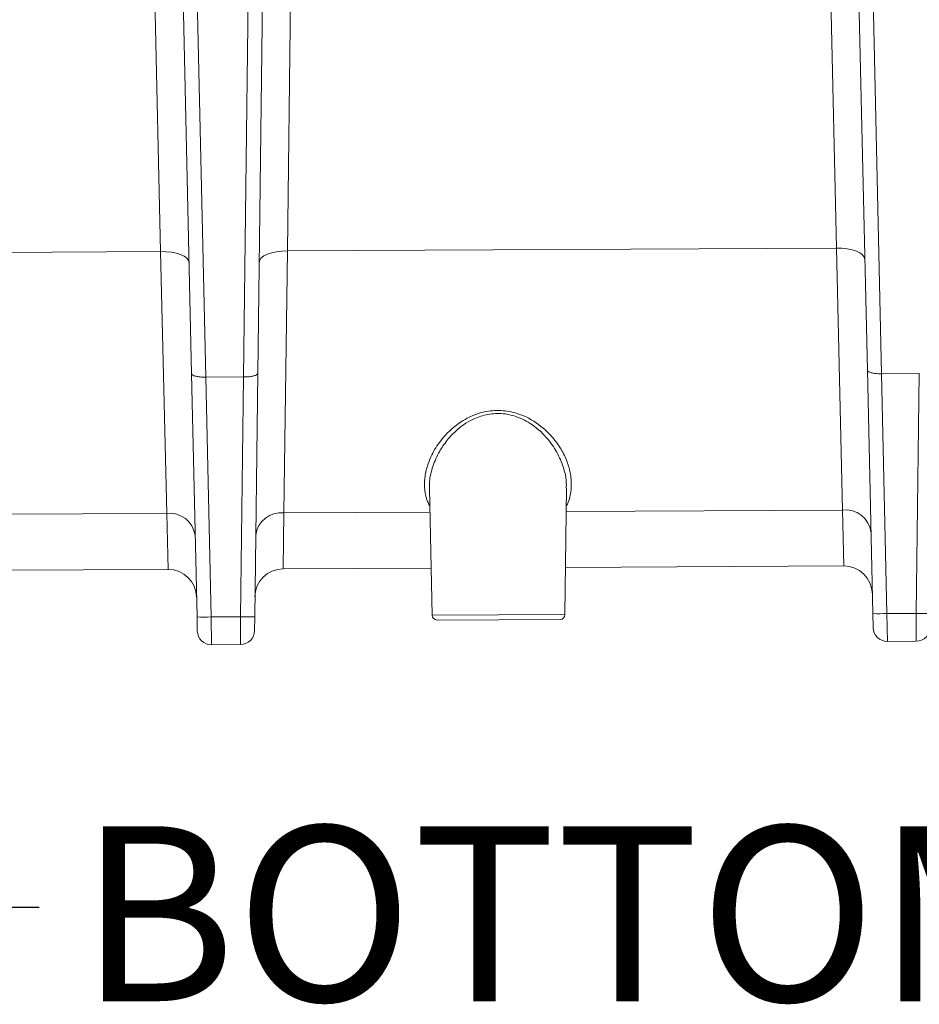
# Model space of a CAD drawing. Units: inches. Extents: x 2 to 101, y 1 to 131.
# Drawn here: x 74 to 80, y 16 to 23 of the extents above; entities that cross this region are included whole.
import ezdxf

# ---------------------------------------------------------------- set-up
doc = ezdxf.new("R2010")
doc.units = ezdxf.units.IN
doc.header["$LTSCALE"] = 12
doc.header["$MEASUREMENT"] = 0
doc.styles.add('SLDTEXTSTYLE0', font='TXT', dxfattribs={"width": 0.605})
doc.dimstyles.new('SLDDIMSTYLE2', dxfattribs={"dimtxt": 0.18, "dimasz": 0.36, "dimexe": 0, "dimexo": 0.0625, "dimgap": 0, "dimtad": 0, "dimtih": 1, "dimtoh": 1, "dimdec": 0, "dimrnd": 1e-09, "dimzin": 0, "dimdsep": 46, "dimlunit": 5, "dimtxsty": 'Standard', "dimblk1": 'DOT', "dimblk2": 'DOT', "dimsah": 1, "dimcen": 0.09, "dimadec": 0, "dimazin": 0, "dimtfac": 0.36, "dimtdec": 0, "dimtofl": 0, "dimtmove": 0, "dimatfit": 3, "dimldrblk": 'DOT', "dimfxl": 0, "dimfrac": 2, "dimtolj": 1, "dimtzin": 0, "dimarcsym": 0})

# ---------------------------------------------------------------- blocks, each defined once
blk = doc.blocks.new('_Dot')
at = {"color": 0, "linetype": 'ByBlock', "lineweight": -2}
blk.add_line((-0.5, 0), (-1, 0), dxfattribs=at)
at = {"color": 0, "linetype": 'ByBlock', "const_width": 0.5}
blk.add_lwpolyline([(-0.25, 0, 1), (0.25, 0, 1)], format="xyb", close=True, dxfattribs=at)

msp = doc.modelspace()

# ---------------------------------------------------------------- linework, layer by layer
at = {"color": 7, "linetype": 'Continuous', "lineweight": 18}
for p, q in [((74.9642981, 21.1698258), (74.8808518, 24.8283815)), ((75.9162476, 24.8335585), (75.8693901, 21.1743513)), ((79.7898846, 21.1939538), (79.7064383, 24.8525094)), ((80.0105231, 20.3218947), (79.9093558, 24.8268237)), ((80.0105942, 24.8237981), (80.1114888, 20.2975081)), ((75.1849367, 20.2977668), (75.0837694, 24.8026958)), ((75.1850077, 24.7996701), (75.2859024, 20.2733802)), ((75.5567661, 20.2747345), (75.612394, 24.8018071)), ((75.713597, 24.8058449), (75.6574829, 20.3001295)), ((71.0438036, 21.1502234), (74.9642981, 21.1698258)), ((75.0076259, 19.3001947), (74.9642981, 21.1698258)), ((75.8693901, 21.1743513), (75.8447603, 19.3043804)), ((75.8693901, 21.1743513), (79.7898846, 21.1939538)), ((79.8332123, 19.3243227), (79.7898846, 21.1939538)), ((80.0495392, 18.584528), (80.0105231, 20.3218947)), ((75.2239528, 18.5604001), (75.1849367, 20.2977668)), ((75.2859024, 20.2733802), (75.2867161, 20.2733904)), ((75.2867161, 20.2733904), (75.5559523, 20.2747366)), ((75.2867161, 20.2733904), (75.3251734, 18.5609062)), ((75.5346214, 18.5619534), (75.5559523, 20.2747366)), ((75.5559523, 20.2747366), (75.5567661, 20.2747345)), ((75.6574829, 20.3001295), (75.635842, 18.5624595)), ((80.1114888, 20.2975081), (80.1123026, 20.2975184)), ((80.1123026, 20.2975184), (80.3815388, 20.2988645)), ((80.1123026, 20.2975184), (80.1507599, 18.5850341)), ((80.3602079, 18.5860814), (80.3815388, 20.2988645)), ((80.3815388, 20.2988645), (80.3823526, 20.2988624)), ((77.8515963, 18.5770136), (77.862838, 19.4796698)), ((76.8829654, 19.4748767), (76.9032352, 18.5722718)), ((72.2340749, 19.286327), (75.0076259, 19.3001947)), ((75.017327, 18.9003627), (75.0076259, 19.3001947)), ((75.8447604, 19.3043804), (75.8390579, 18.9044714)), ((79.8429135, 18.9244906), (79.8332123, 19.3243227)), ((77.8558, 18.9145551), (79.8429135, 18.9244906)), ((72.5232833, 18.8878925), (75.017327, 18.9003627)), ((75.8390579, 18.9044714), (76.8956564, 18.9097544)), ((80.0517728, 18.4850674), (80.0495392, 18.584528)), ((80.1507599, 18.5850341), (80.3602079, 18.5860814)), ((80.1507599, 18.5850341), (80.1534908, 18.3861043)), ((80.3594663, 18.3871341), (80.3602079, 18.5860814)), ((75.2261863, 18.4609395), (75.2239528, 18.5604001)), ((75.3251734, 18.5609062), (75.5346214, 18.5619534)), ((75.3251734, 18.5609062), (75.3279043, 18.3619763)), ((75.5338798, 18.3630062), (75.5346214, 18.5619534)), ((75.635842, 18.5624595), (75.6346031, 18.4629816)), ((77.8174847, 18.5431553), (76.9376838, 18.5387563)), ((75.3279043, 18.3619763), (75.5338798, 18.3630062)), ((80.1534908, 18.3861043), (80.3594663, 18.3871341))]:
    msp.add_line(p, q, dxfattribs=at)
at = {"color": 8, "linetype": 'Continuous', "lineweight": 18}
for p, q in [((75.8447603, 19.3043804), (76.8866773, 19.30959)), ((77.8607805, 19.3144605), (79.8332123, 19.3243227)), ((76.9032352, 18.5722718), (77.8515963, 18.5770136))]:
    msp.add_line(p, q, dxfattribs=at)
at = {"color": 7, "linetype": 'Continuous', "lineweight": 18, "flags": 128}
for points in [[(75.1671431, 21.0901057), (75.162922, 21.1063776), (75.1511541, 21.1218569), (75.1322876, 21.1359541), (75.1070407, 21.1481325), (75.0763748, 21.1579284), (75.0414575, 21.1649687), (75.0036184, 21.1689856), (74.9642981, 21.1698258)], [(75.8693901, 21.1743513), (75.8300802, 21.1731179), (75.7922831, 21.1687229), (75.757438, 21.1613337), (75.7268716, 21.1512316), (75.7017477, 21.1388014), (75.6830231, 21.1245162), (75.6714106, 21.1089201), (75.6673524, 21.0926068)], [(79.9927296, 21.1142336), (79.9885085, 21.1305055), (79.9767406, 21.1459848), (79.9578741, 21.160082), (79.9326272, 21.1722604), (79.9019613, 21.1820563), (79.867044, 21.1890967), (79.8292048, 21.1931135), (79.7898846, 21.1939538)]]:
    msp.add_lwpolyline(points, dxfattribs=at)
at = {"color": 7, "linetype": 'Continuous', "lineweight": 18}
for centre, radius, start, end in [((75.0281218, 19.1166154), 0.18472, 8.41081926, 96.37046669), ((75.8261006, 19.120606), 0.1847193, 84.20229089, 172.1623292), ((79.8537083, 19.1407433), 0.18472, 8.41081926, 96.37046669), ((79.8439259, 18.7220185), 0.2024747, 1.28647651, 90.28647651), ((75.0183394, 18.6978905), 0.2024747, 1.28647651, 90.28647651), ((75.8400703, 18.7019992), 0.2024747, 90.28647651, 179.28647651), ((76.9375123, 18.5730415), 0.0342857, 181.28647651, 270.28647651), ((77.8173133, 18.5774405), 0.0342857, 270.28647651, 359.28647651), ((80.0928972, 20.0352453), 1.4513651, 268.28809389, 272.28485913), ((80.4035659, 20.0367986), 1.4513651, 268.28809389, 272.28485913), ((75.2673108, 20.0111174), 1.4513651, 268.28809389, 272.28485913), ((75.5779794, 20.0126707), 1.4513651, 268.28809389, 272.28485913), ((75.3273982, 18.4632124), 0.1012373, 181.28647651, 270.28647651), ((75.5333736, 18.4642423), 0.1012373, 270.28647651, 359.28647651), ((80.1529846, 18.4873404), 0.1012373, 181.28647651, 270.28647651), ((80.3589601, 18.4883702), 0.1012373, 270.28647651, 359.28647651)]:
    msp.add_arc(centre, radius, start, end, dxfattribs=at)
for points, knots in [([(80.0105231, 20.3218947), (80.0105252, 20.3218293), (80.0105928, 20.3196929), (80.0131182, 20.3146497), (80.025407, 20.3074966), (80.0483869, 20.3014639), (80.0780764, 20.2976778), (80.1003497, 20.2975647), (80.1114888, 20.2975081)], [0, 0, 0, 0, 0.004796904, 0.156548723, 0.373076539, 0.583806669, 0.791855978, 1, 1, 1, 1]), ([(75.1849367, 20.2977668), (75.1849387, 20.2977013), (75.1850064, 20.295565), (75.1875318, 20.2905218), (75.1998205, 20.2833687), (75.2228005, 20.2773359), (75.2524899, 20.2735499), (75.2747632, 20.2734367), (75.2859024, 20.2733802)], [0, 0, 0, 0, 0.004796904, 0.156548723, 0.373076539, 0.583806669, 0.791855978, 1, 1, 1, 1]), ([(75.5567661, 20.2747345), (75.5679042, 20.2749024), (75.5901752, 20.2752383), (75.6198253, 20.2793211), (75.6427438, 20.2855833), (75.6549604, 20.2928589), (75.6574353, 20.2979272), (75.6574815, 20.3000641), (75.6574829, 20.3001295)], [0, 0, 0, 0, 0.208144022, 0.416193331, 0.626923461, 0.843451277, 0.995203096, 1, 1, 1, 1])]:
    msp.add_open_spline(points, degree=3, knots=knots, dxfattribs=at)
at = {"color": 8, "linetype": 'Continuous', "lineweight": 18}
for points, knots in [([(76.8856604, 19.3548684), (76.8801689, 19.3645915), (76.8603589, 19.3996666), (76.8483007, 19.4664324), (76.847701, 19.5525143), (76.8677319, 19.6455425), (76.9099897, 19.7443923), (76.9849956, 19.8533997), (77.0911147, 19.9504841), (77.2214933, 20.0154942), (77.3486361, 20.0398959), (77.4689218, 20.029621), (77.5960454, 19.9846476), (77.7011133, 19.9110064), (77.7832989, 19.8218631), (77.8389811, 19.7362535), (77.877236, 19.6469045), (77.8987095, 19.5518246), (77.896669, 19.4533337), (77.8800013, 19.3858835), (77.861536, 19.3544534), (77.861273, 19.3540057)], [0, 0, 0, 0, 0.020303507, 0.073242431, 0.12613865, 0.17905103, 0.240722547, 0.304265619, 0.382723413, 0.441572263, 0.489801175, 0.538155407, 0.58487568, 0.657434547, 0.70930628, 0.76263678, 0.816912436, 0.871190344, 0.93402114, 0.999060192, 1, 1, 1, 1]), ([(77.8606238, 19.4796915), (77.8611257, 19.4959147), (77.8625386, 19.5415897), (77.843902, 19.624039), (77.8034524, 19.7256712), (77.7314304, 19.8350349), (77.6320945, 19.9304902), (77.5129989, 19.9935746), (77.3968763, 20.0178016), (77.2877553, 20.0089469), (77.172436, 19.9673157), (77.0759937, 19.8979843), (76.9992237, 19.8127258), (76.9414416, 19.7229541), (76.9005818, 19.6212553), (76.8812893, 19.5363133), (76.8844538, 19.4896477), (76.8851823, 19.4789056)], [0, 0, 0, 0, 0.037380628, 0.105241613, 0.184610152, 0.2663644, 0.36055355, 0.431402619, 0.487947307, 0.544657036, 0.598764403, 0.683504612, 0.746423819, 0.811075796, 0.891928227, 0.975122594, 1, 1, 1, 1])]:
    msp.add_open_spline(points, degree=3, knots=knots, dxfattribs=at)

# ---------------------------------------------------------------- texts
at = {"color": 7, "linetype": 'Continuous', "lineweight": 50, "insert": (74.3806009, 17.0664773), "char_height": 1.25, "attachment_point": 1, "style": 'SLDTEXTSTYLE0'}
msp.add_mtext('BOTTOM OUTLET KNOCKOUT', dxfattribs=at)

# ---------------------------------------------------------------- leaders
at = {"color": 7, "linetype": 'Continuous', "lineweight": 50}
msp.add_leader([(68.5749215, 20.1449336), (72.5979781, 16.4877289), (74.0979781, 16.4877289)], dimstyle='SLDDIMSTYLE2', dxfattribs=at)

doc.saveas('drawing.dxf')
